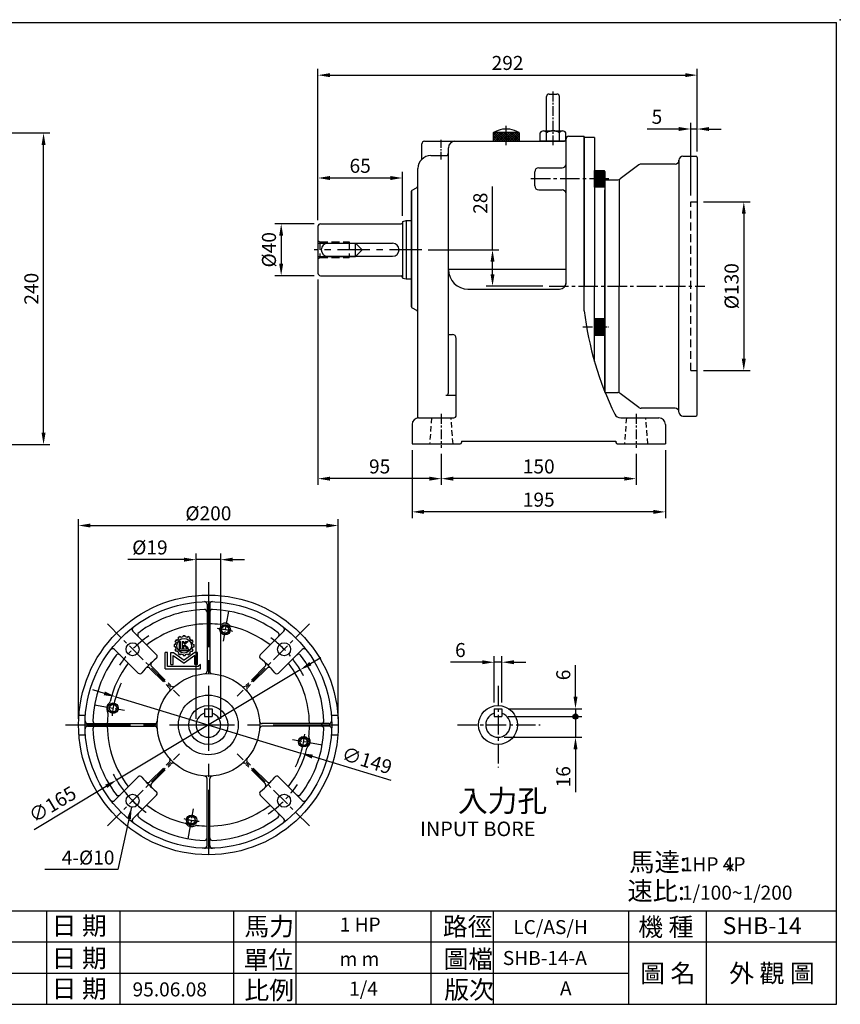
# Model space of a CAD drawing. Extents: x 1271 to 2338, y 288 to 1047.
# Drawn here: x 1706 to 2338, y 289 to 1047 of the extents above; entities that cross this region are included whole.
import ezdxf
from ezdxf.enums import TextEntityAlignment as Align

# ---------------------------------------------------------------- set-up
doc = ezdxf.new("R2010")
doc.units = 0
doc.header["$LTSCALE"] = 20
doc.header["$MEASUREMENT"] = 0
doc.header["$PDSIZE"] = 10
for name, pattern in [('CENTER', [2, 1.25, -0.25, 0.25, -0.25]), ('CENTER2', [1.125, 0.75, -0.125, 0.125, -0.125]), ('CENTERX2', [4, 2.5, -0.5, 0.5, -0.5]), ('HIDDEN', [0.45, 0.3, -0.15])]:
    doc.linetypes.add(name, pattern=pattern)
doc.layers.get('DEFPOINTS').update_dxf_attribs({"linetype": 'CONTINUOUS'})
for name, color, linetype in [('BORDER', 5, 'CONTINUOUS'), ('CENTER', 2, 'CENTER'), ('DIM', 3, 'CONTINUOUS'), ('HACHURE', 1, 'CONTINUOUS'), ('HIDDEN', 4, 'HIDDEN'), ('MAIN', 7, 'CONTINUOUS'), ('圖層1', 6, 'CENTER2')]:
    doc.layers.add(name, color=color, linetype=linetype)
doc.styles.add('CHINA', font='ROMANC.shx', dxfattribs={"bigfont": 'CHINA.shx'})
doc.dimstyles.new('CHINA', dxfattribs={"dimscale": 4, "dimtxt": 2.7, "dimasz": 2.3, "dimexe": 1.2, "dimexo": 1.2, "dimgap": 1, "dimtad": 1, "dimdec": 0, "dimdsep": 46, "dimtxsty": 'CHINA', "dimcen": 0, "dimclrd": 3, "dimclre": 3, "dimclrt": 3, "dimadec": 0, "dimazin": 2, "dimtfac": 1, "dimtdec": 0, "dimtmove": 0, "dimatfit": 3, "dimfxl": 0, "dimtolj": 1, "dimtzin": 0, "dimlwd": 25, "dimlwe": 25, "dimarcsym": 0})

# ---------------------------------------------------------------- blocks, each defined once
blk = doc.blocks.new('*D11')
at = {"layer": 'DEFPOINTS', "color": 0}
for p in [(2008.56, 720.77), (2203.56, 720.77), (2008.56, 668.38)]:
    blk.add_point(p, dxfattribs=at)
at = {"layer": 'DIM', "color": 3, "lineweight": 25}
for p, q in [((2008.56, 715.97), (2008.56, 663.58)), ((2203.56, 715.97), (2203.56, 663.58)), ((2194.36, 668.38), (2017.76, 668.38))]:
    blk.add_line(p, q, dxfattribs=at)
at = {"layer": 'DIM', "color": 3}
for points in [[(2017.76, 669.91), (2017.76, 666.84), (2008.56, 668.38)], [(2194.36, 669.91), (2194.36, 666.84), (2203.56, 668.38)]]:
    blk.add_solid(points, dxfattribs=at)
at = {"layer": 'DIM', "color": 3, "insert": (2106.06, 677.78), "char_height": 10.8, "attachment_point": 5, "style": 'CHINA'}
blk.add_mtext('\\A1;195', dxfattribs=at)
blk = doc.blocks.new('*D12')
at = {"layer": 'DEFPOINTS', "color": 0}
for p in [(2016.06, 870.22), (2070.49, 870.22), (2114.06, 842.18)]:
    blk.add_point(p, dxfattribs=at)
at = {"layer": 'DIM', "color": 3, "lineweight": 25}
for p, q in [((2070.49, 870.22), (2070.49, 918.82)), ((2020.86, 870.22), (2075.29, 870.22)), ((2070.49, 851.38), (2070.49, 861.02)), ((2109.26, 842.18), (2065.69, 842.18))]:
    blk.add_line(p, q, dxfattribs=at)
at = {"layer": 'DIM', "color": 3}
for points in [[(2068.95, 861.02), (2072.02, 861.02), (2070.49, 870.22)], [(2068.95, 851.38), (2072.02, 851.38), (2070.49, 842.18)]]:
    blk.add_solid(points, dxfattribs=at)
at = {"layer": 'DIM', "color": 3, "insert": (2061.09, 906.08), "char_height": 10.8, "attachment_point": 5, "rotation": 90, "style": 'CHINA'}
blk.add_mtext('\\A1;28', dxfattribs=at)
blk = doc.blocks.new('*D13')
at = {"layer": 'DEFPOINTS', "color": 0}
for p in [(2031.06, 717.77), (2181.06, 717.77), (2031.06, 693.95)]:
    blk.add_point(p, dxfattribs=at)
at = {"layer": 'DIM', "color": 3, "lineweight": 25}
for p, q in [((2031.06, 712.97), (2031.06, 689.15)), ((2181.06, 712.97), (2181.06, 689.15)), ((2171.86, 693.95), (2040.26, 693.95))]:
    blk.add_line(p, q, dxfattribs=at)
at = {"layer": 'DIM', "color": 3}
for points in [[(2040.26, 695.48), (2040.26, 692.42), (2031.06, 693.95)], [(2171.86, 695.48), (2171.86, 692.42), (2181.06, 693.95)]]:
    blk.add_solid(points, dxfattribs=at)
at = {"layer": 'DIM', "color": 3, "insert": (2106.06, 703.35), "char_height": 10.8, "attachment_point": 5, "style": 'CHINA'}
blk.add_mtext('\\A1;150', dxfattribs=at)
blk = doc.blocks.new('*D14')
at = {"layer": 'DEFPOINTS', "color": 0}
for p in [(1936.06, 925.48), (1936.06, 888.22), (2001.06, 891.49)]:
    blk.add_point(p, dxfattribs=at)
at = {"layer": 'DIM', "color": 3, "lineweight": 25}
for p, q in [((1936.06, 893.02), (1936.06, 930.28)), ((1991.86, 925.48), (1945.26, 925.48)), ((2001.06, 896.29), (2001.06, 930.28))]:
    blk.add_line(p, q, dxfattribs=at)
at = {"layer": 'DIM', "color": 3}
for points in [[(1945.26, 927.01), (1945.26, 923.94), (1936.06, 925.48)], [(1991.86, 927.01), (1991.86, 923.94), (2001.06, 925.48)]]:
    blk.add_solid(points, dxfattribs=at)
at = {"layer": 'DIM', "color": 3, "insert": (1968.56, 934.88), "char_height": 10.8, "attachment_point": 5, "style": 'CHINA'}
blk.add_mtext('\\A1;65', dxfattribs=at)
blk = doc.blocks.new('*D15')
at = {"layer": 'DEFPOINTS', "color": 0}
for p in [(1938.06, 890.22), (1907.74, 850.22), (1938.06, 850.22)]:
    blk.add_point(p, dxfattribs=at)
at = {"layer": 'DIM', "color": 3, "lineweight": 25}
for p, q in [((1933.26, 890.22), (1902.94, 890.22)), ((1907.74, 881.02), (1907.74, 859.42)), ((1933.26, 850.22), (1902.94, 850.22))]:
    blk.add_line(p, q, dxfattribs=at)
at = {"layer": 'DIM', "color": 3}
for points in [[(1906.21, 881.02), (1909.27, 881.02), (1907.74, 890.22)], [(1906.21, 859.42), (1909.27, 859.42), (1907.74, 850.22)]]:
    blk.add_solid(points, dxfattribs=at)
at = {"layer": 'DIM', "color": 3, "insert": (1898.34, 870.22), "char_height": 10.8, "attachment_point": 5, "rotation": 90, "style": 'CHINA'}
blk.add_mtext('\\A1;%%c40', dxfattribs=at)
blk = doc.blocks.new('*D16')
at = {"layer": 'DEFPOINTS', "color": 0}
for p in [(1936.06, 852.22), (2031.06, 717.77), (1936.06, 693.95)]:
    blk.add_point(p, dxfattribs=at)
at = {"layer": 'DIM', "color": 3, "lineweight": 25}
for p, q in [((1936.06, 847.42), (1936.06, 689.15)), ((2031.06, 712.97), (2031.06, 689.15)), ((2021.86, 693.95), (1945.26, 693.95))]:
    blk.add_line(p, q, dxfattribs=at)
at = {"layer": 'DIM', "color": 3}
for points in [[(1945.26, 695.48), (1945.26, 692.42), (1936.06, 693.95)], [(2021.86, 695.48), (2021.86, 692.42), (2031.06, 693.95)]]:
    blk.add_solid(points, dxfattribs=at)
at = {"layer": 'DIM', "color": 3, "insert": (1983.56, 703.35), "char_height": 10.8, "attachment_point": 5, "style": 'CHINA'}
blk.add_mtext('\\A1;95', dxfattribs=at)
blk = doc.blocks.new('*D20')
at = {"layer": 'DEFPOINTS', "color": 0}
for p in [(1538.25, 960.22), (1724.76, 960.22), (1649.25, 720.22)]:
    blk.add_point(p, dxfattribs=at)
at = {"layer": 'DIM', "color": 3, "lineweight": 25}
for p, q in [((1543.05, 960.22), (1729.56, 960.22)), ((1724.76, 729.42), (1724.76, 951.02)), ((1654.05, 720.22), (1729.56, 720.22))]:
    blk.add_line(p, q, dxfattribs=at)
at = {"layer": 'DIM', "color": 3}
for points in [[(1723.23, 951.02), (1726.3, 951.02), (1724.76, 960.22)], [(1723.23, 729.42), (1726.3, 729.42), (1724.76, 720.22)]]:
    blk.add_solid(points, dxfattribs=at)
at = {"layer": 'DIM', "color": 3, "insert": (1715.36, 840.22), "char_height": 10.8, "attachment_point": 5, "rotation": 90, "style": 'CHINA'}
blk.add_mtext('\\A1;240', dxfattribs=at)
blk = doc.blocks.new('*D25')
at = {"layer": 'DEFPOINTS', "color": 0}
for p in [(2071.72, 552.58), (2071.72, 516.78), (2077.72, 516.78)]:
    blk.add_point(p, dxfattribs=at)
at = {"layer": 'DIM', "color": 3, "lineweight": 25}
for p, q in [((2071.72, 521.58), (2071.72, 557.38)), ((2077.72, 521.58), (2077.72, 557.38)), ((2062.52, 552.58), (2038.12, 552.58)), ((2077.72, 552.58), (2071.72, 552.58)), ((2086.92, 552.58), (2096.12, 552.58))]:
    blk.add_line(p, q, dxfattribs=at)
at = {"layer": 'DIM', "color": 3}
for points in [[(2062.52, 554.11), (2062.52, 551.05), (2071.72, 552.58)], [(2086.92, 554.11), (2086.92, 551.05), (2077.72, 552.58)]]:
    blk.add_solid(points, dxfattribs=at)
at = {"layer": 'DIM', "color": 3, "insert": (2045.72, 561.98), "char_height": 10.8, "attachment_point": 5, "style": 'CHINA'}
blk.add_mtext('\\A1;6', dxfattribs=at)
blk = doc.blocks.new('*D26')
at = {"layer": 'DEFPOINTS', "color": 0}
for p in [(2077.72, 516.78), (2134.37, 516.78), (2077.72, 510.78)]:
    blk.add_point(p, dxfattribs=at)
at = {"layer": 'DIM', "color": 3, "lineweight": 25}
for p, q in [((2134.37, 525.98), (2134.37, 550.38)), ((2082.52, 516.78), (2139.17, 516.78)), ((2082.52, 510.78), (2139.17, 510.78))]:
    blk.add_line(p, q, dxfattribs=at)
at = {"layer": 'DIM', "color": 3}
blk.add_solid([(2132.84, 525.98), (2135.91, 525.98), (2134.37, 516.78)], dxfattribs=at)
at = {"layer": 'DIM', "color": 3, "insert": (2124.97, 542.78), "char_height": 10.8, "attachment_point": 5, "rotation": 90, "style": 'CHINA'}
blk.add_mtext('\\A1;6', dxfattribs=at)
blk = doc.blocks.new('3-03')
at = {"layer": 'HACHURE'}
for p, q in [((-2.72, 20.43), (-3.12, 21.13)), ((-1.42, 21.18), (-1.82, 21.88)), ((0.14, 21.6), (0.14, 22.4)), ((1.64, 21.6), (1.64, 22.4)), ((3.2, 21.18), (3.6, 21.88)), ((4.5, 20.43), (4.9, 21.13)), ((-5.03, 16.43), (-5.83, 16.43)), ((-5.03, 14.93), (-5.83, 14.93)), ((-4.61, 17.99), (-5.31, 18.39)), ((-4.61, 13.37), (-5.31, 12.97)), ((-3.86, 19.29), (-4.56, 19.69)), ((-2.51, 18.61), (-2.51, 12.45)), ((-2.51, 18.61), (-1.55, 18.61)), ((-1.55, 13.4), (-1.55, 18.61)), ((4.11, 13.4), (-1.55, 13.4)), ((-0.35, 18.61), (-0.35, 14.11)), ((-0.35, 18.61), (0.61, 18.61)), ((-0.35, 14.11), (0.61, 14.11)), ((0.61, 17.16), (0.61, 18.61)), ((2.37, 18.61), (0.61, 17.16)), ((0.61, 16.02), (2.54, 14.11)), ((0.61, 14.11), (0.61, 16.02)), ((3.67, 18.61), (1.13, 16.48)), ((3.6, 14.11), (1.13, 16.48)), ((2.37, 18.61), (3.67, 18.61)), ((2.54, 14.11), (3.6, 14.11)), ((4.11, 12.45), (4.11, 13.4)), ((5.64, 19.29), (6.34, 19.69)), ((6.39, 17.99), (7.09, 18.39)), ((6.39, 13.37), (7.09, 12.97)), ((6.81, 16.43), (7.61, 16.43)), ((6.81, 14.93), (7.61, 14.93)), ((-11.99, 0), (-11.99, 11.01)), ((-10.35, 11.01), (-11.99, 11.01)), ((-10.35, 1.55), (-10.35, 11.01)), ((-8.13, 11.01), (-6.34, 11.01)), ((-8.13, 2.85), (-8.13, 11.01)), ((-6.49, 9.11), (0.89, 3.8)), ((-6.49, 2.85), (-6.49, 9.11)), ((-6.34, 11.01), (0.89, 5.8)), ((-3.86, 12.07), (-4.56, 11.67)), ((-2.72, 10.93), (-3.12, 10.23)), ((-2.51, 12.45), (4.11, 12.45)), ((-1.42, 10.18), (-1.82, 9.48)), ((0.14, 9.76), (0.14, 8.96)), ((8.12, 11.01), (0.89, 5.8)), ((8.27, 9.11), (0.89, 3.8)), ((1.64, 9.76), (1.64, 8.96)), ((3.2, 10.18), (3.6, 9.48)), ((4.5, 10.93), (4.9, 10.23)), ((5.64, 12.07), (6.34, 11.67)), ((9.91, 11.01), (8.12, 11.01)), ((8.27, 2.85), (8.27, 9.11)), ((9.91, 2.85), (9.91, 11.01)), ((-11.99, 0), (11.99, 0)), ((10.42, 1.55), (-10.35, 1.55)), ((-8.13, 2.85), (-6.49, 2.85)), ((9.91, 2.85), (8.27, 2.85)), ((11.99, 2.91), (10.42, 1.55)), ((11.99, 0), (11.99, 2.91))]:
    blk.add_line(p, q, dxfattribs=at)
blk.add_circle((0.89, 15.68), 4.97, dxfattribs=at)
for radius, start, end in [(5.97, 127.21859, 142.78141), (6.76, 113.63441, 126.36559), (5.97, 97.21859, 112.78141), (6.76, 83.63441, 96.36559), (5.97, 67.21859, 82.78141), (6.76, 53.63441, 66.36559), (5.97, 37.21859, 52.78141), (6.76, 173.63441, 186.36559), (6.76, 143.63441, 156.36559), (5.97, 157.21859, 172.78141), (5.97, 187.21859, 202.78141), (6.76, 23.63441, 36.36559), (5.97, 7.21859, 22.78141), (5.97, 337.21859, 352.78141), (6.76, 353.63441, 6.36559), (6.76, 203.63441, 216.36559), (5.97, 217.21859, 232.78141), (6.76, 233.63441, 246.36559), (5.97, 247.21859, 262.78141), (6.76, 263.63441, 276.36559), (5.97, 277.21859, 292.78141), (6.76, 293.63441, 306.36559), (5.97, 307.21859, 322.78141), (6.76, 323.63441, 336.36559)]:
    blk.add_arc((0.89, 15.68), radius, start, end, dxfattribs=at)
blk = doc.blocks.new('*D48')
at = {"layer": 'DEFPOINTS', "color": 0}
for p in [(2077.72, 510.78), (2074.72, 494.78), (2134.37, 494.78)]:
    blk.add_point(p, dxfattribs=at)
at = {"layer": 'DIM', "color": 3, "lineweight": 25}
for p, q in [((2082.52, 510.78), (2139.17, 510.78)), ((2079.52, 494.78), (2139.17, 494.78)), ((2134.37, 485.58), (2134.37, 452.43))]:
    blk.add_line(p, q, dxfattribs=at)
at = {"layer": 'DIM', "color": 3}
blk.add_solid([(2132.84, 485.58), (2135.91, 485.58), (2134.37, 494.78)], dxfattribs=at)
at = {"layer": 'DIM', "color": 3, "insert": (2124.97, 464.41), "char_height": 10.8, "attachment_point": 5, "rotation": 90, "style": 'CHINA'}
blk.add_mtext('\\A1;16', dxfattribs=at)
blk = doc.blocks.new('*D49')
at = {"layer": 'DEFPOINTS', "color": 0}
for p in [(1842.18, 631.58), (1842.18, 504.28), (1861.18, 504.28)]:
    blk.add_point(p, dxfattribs=at)
at = {"layer": 'DIM', "color": 3, "lineweight": 25}
for p, q in [((1832.98, 631.58), (1789.55, 631.58)), ((1842.18, 509.08), (1842.18, 636.38)), ((1861.18, 631.58), (1842.18, 631.58)), ((1861.18, 509.08), (1861.18, 636.38)), ((1870.38, 631.58), (1879.58, 631.58))]:
    blk.add_line(p, q, dxfattribs=at)
at = {"layer": 'DIM', "color": 3}
for points in [[(1832.98, 633.11), (1832.98, 630.05), (1842.18, 631.58)], [(1870.38, 633.11), (1870.38, 630.05), (1861.18, 631.58)]]:
    blk.add_solid(points, dxfattribs=at)
at = {"layer": 'DIM', "color": 3, "insert": (1806.66, 640.98), "char_height": 10.8, "attachment_point": 5, "style": 'CHINA'}
blk.add_mtext('\\A1;%%C19', dxfattribs=at)
blk = doc.blocks.new('*D50')
at = {"layer": 'DEFPOINTS', "color": 0}
for p in [(1951.68, 657.85), (1751.68, 504.28), (1951.68, 504.28)]:
    blk.add_point(p, dxfattribs=at)
at = {"layer": 'DIM', "color": 3, "lineweight": 25}
for p, q in [((1751.68, 509.08), (1751.68, 662.65)), ((1951.68, 509.08), (1951.68, 662.65)), ((1760.88, 657.85), (1942.48, 657.85))]:
    blk.add_line(p, q, dxfattribs=at)
at = {"layer": 'DIM', "color": 3}
for points in [[(1760.88, 659.38), (1760.88, 656.31), (1751.68, 657.85)], [(1942.48, 659.38), (1942.48, 656.31), (1951.68, 657.85)]]:
    blk.add_solid(points, dxfattribs=at)
at = {"layer": 'DIM', "color": 3, "insert": (1851.68, 667.25), "char_height": 10.8, "attachment_point": 5, "style": 'CHINA'}
blk.add_mtext('\\A1;%%C200', dxfattribs=at)
blk = doc.blocks.new('*D51')
at = {"layer": 'DEFPOINTS', "color": 0}
for p in [(1922.41, 546.75), (1780.95, 461.81)]:
    blk.add_point(p, dxfattribs=at)
at = {"layer": 'DIM', "color": 3, "lineweight": 25}
for p, q in [((1930.29, 551.48), (1938.18, 556.22)), ((1922.41, 546.75), (1780.95, 461.81)), ((1717.43, 423.67), (1773.06, 457.07))]:
    blk.add_line(p, q, dxfattribs=at)
at = {"layer": 'DIM', "color": 3}
for points in [[(1929.5, 552.8), (1931.08, 550.17), (1922.41, 546.75)], [(1772.27, 458.39), (1773.85, 455.76), (1780.95, 461.81)]]:
    blk.add_solid(points, dxfattribs=at)
at = {"layer": 'DIM', "color": 3, "insert": (1731.67, 443.18), "char_height": 10.8, "attachment_point": 5, "rotation": 30.98285, "style": 'CHINA'}
blk.add_mtext('\\A1;∅165', dxfattribs=at)
blk = doc.blocks.new('*D52')
at = {"layer": 'DEFPOINTS', "color": 0}
for p in [(1780.4, 525.96), (1922.95, 482.6)]:
    blk.add_point(p, dxfattribs=at)
at = {"layer": 'DIM', "color": 3, "lineweight": 25}
for p, q in [((1771.6, 528.63), (1762.8, 531.31)), ((1780.4, 525.96), (1922.95, 482.6)), ((1992.37, 461.49), (1931.76, 479.92))]:
    blk.add_line(p, q, dxfattribs=at)
at = {"layer": 'DIM', "color": 3}
for points in [[(1772.04, 530.1), (1771.15, 527.17), (1780.4, 525.96)], [(1932.2, 481.39), (1931.31, 478.46), (1922.95, 482.6)]]:
    blk.add_solid(points, dxfattribs=at)
at = {"layer": 'DIM', "color": 3, "insert": (1973.81, 476.96), "char_height": 10.8, "attachment_point": 5, "rotation": 343.08364, "style": 'CHINA'}
blk.add_mtext('\\A1;∅149', dxfattribs=at)
blk = doc.blocks.new('*D53')
at = {"layer": 'DEFPOINTS', "color": 0}
for p in [(2228.06, 907.18), (2228.06, 777.18), (2263.96, 777.18)]:
    blk.add_point(p, dxfattribs=at)
at = {"layer": 'DIM', "color": 3, "lineweight": 25}
for p, q in [((2232.86, 907.18), (2268.76, 907.18)), ((2263.96, 897.98), (2263.96, 786.38)), ((2232.86, 777.18), (2268.76, 777.18))]:
    blk.add_line(p, q, dxfattribs=at)
at = {"layer": 'DIM', "color": 3}
for points in [[(2262.43, 897.98), (2265.49, 897.98), (2263.96, 907.18)], [(2262.43, 786.38), (2265.49, 786.38), (2263.96, 777.18)]]:
    blk.add_solid(points, dxfattribs=at)
at = {"layer": 'DIM', "color": 3, "insert": (2254.56, 842.18), "char_height": 10.8, "attachment_point": 5, "rotation": 90, "style": 'CHINA'}
blk.add_mtext('\\A1;%%C130', dxfattribs=at)
blk = doc.blocks.new('*D54')
at = {"layer": 'DEFPOINTS', "color": 0}
for p in [(2223.06, 963.22), (2228.06, 941.18), (2223.06, 907.18)]:
    blk.add_point(p, dxfattribs=at)
at = {"layer": 'DIM', "color": 3, "lineweight": 25}
for p, q in [((2213.86, 963.22), (2189.46, 963.22)), ((2223.06, 911.98), (2223.06, 968.02)), ((2228.06, 963.22), (2223.06, 963.22)), ((2228.06, 945.98), (2228.06, 968.02)), ((2237.26, 963.22), (2246.46, 963.22))]:
    blk.add_line(p, q, dxfattribs=at)
at = {"layer": 'DIM', "color": 3}
for points in [[(2213.86, 964.75), (2213.86, 961.69), (2223.06, 963.22)], [(2237.26, 964.75), (2237.26, 961.69), (2228.06, 963.22)]]:
    blk.add_solid(points, dxfattribs=at)
at = {"layer": 'DIM', "color": 3, "insert": (2197.06, 972.62), "char_height": 10.8, "attachment_point": 5, "style": 'CHINA'}
blk.add_mtext('\\A1;5', dxfattribs=at)
blk = doc.blocks.new('*D55')
at = {"layer": 'DEFPOINTS', "color": 0}
for p in [(2228.06, 1004.7), (2228.06, 941.18), (1936.06, 888.22)]:
    blk.add_point(p, dxfattribs=at)
at = {"layer": 'DIM', "color": 3, "lineweight": 25}
for p, q in [((1936.06, 893.02), (1936.06, 1009.5)), ((2228.06, 945.98), (2228.06, 1009.5)), ((1945.26, 1004.7), (2218.86, 1004.7))]:
    blk.add_line(p, q, dxfattribs=at)
at = {"layer": 'DIM', "color": 3}
for points in [[(1945.26, 1006.23), (1945.26, 1003.17), (1936.06, 1004.7)], [(2218.86, 1006.23), (2218.86, 1003.17), (2228.06, 1004.7)]]:
    blk.add_solid(points, dxfattribs=at)
at = {"layer": 'DIM', "color": 3, "insert": (2082.06, 1014.1), "char_height": 10.8, "attachment_point": 5, "style": 'CHINA'}
blk.add_mtext('\\A1;292', dxfattribs=at)

msp = doc.modelspace()

# ---------------------------------------------------------------- hatches: boundary and pattern name
at = {"layer": 'DIM'}
h = msp.add_hatch(color=256, dxfattribs=at)
h.paths.add_polyline_path([(2134.37, 512.78), (2134.37, 508.78, 0.414214), (2136.37, 510.78, 0.414214)])
h.paths.add_polyline_path([(2134.37, 508.78), (2134.37, 512.78, 0.414214), (2132.37, 510.78, 0.414214)])
at = {"layer": 'HACHURE'}
h = msp.add_hatch(dxfattribs=at)
h.set_pattern_fill('_USER', color=256, style=0, pattern_type=0)
h.set_pattern_definition([(180, (3643.6271, 286.9156), (0, 1), [])])
h.paths.add_polyline_path([(2156.56, 924.84), (2149.06, 924.84), (2149.06, 931.34), (2156.56, 931.34), (2156.56, 931.34)])
h.paths.add_polyline_path([(2156.56, 924.84), (2156.56, 918.35), (2156.56, 918.34), (2149.06, 918.34), (2149.06, 924.84)])
h = msp.add_hatch(dxfattribs=at)
h.set_pattern_fill('_USER', color=256, style=0, pattern_type=0)
h.set_pattern_definition([(180, (3643.6271, 172.8871), (0, 1), [])])
h.paths.add_polyline_path([(2156.56, 810.82), (2149.06, 810.82), (2149.06, 817.32), (2156.56, 817.32), (2156.56, 817.31)])
h.paths.add_polyline_path([(2156.56, 810.82), (2156.56, 804.32), (2156.56, 804.32), (2149.06, 804.32), (2149.06, 810.82)])

# ---------------------------------------------------------------- linework, layer by layer
at = {"layer": 'BORDER'}
for p, q in [((1299.33, 1045.15), (2335.33, 1045.15)), ((2335.33, 289.15), (2335.33, 1045.15)), ((1299.33, 361.15), (2335.33, 361.15)), ((1299.33, 289.15), (2335.33, 289.15))]:
    msp.add_line(p, q, dxfattribs=at)
at = {"layer": 'CENTER', "color": 4, "linetype": 'HIDDEN'}
for p, q in [((2223.06, 907.18), (2228.06, 907.18)), ((2223.06, 777.18), (2228.06, 777.18))]:
    msp.add_line(p, q, dxfattribs=at)
at = {"layer": 'CENTER', "color": 6}
msp.add_line((2016.06, 870.22), (1933.06, 870.22), dxfattribs=at)
at = {"layer": 'CENTER', "color": 6, "ltscale": 0.3}
for p, q in [((2031.06, 743.77), (2031.06, 717.77)), ((2181.06, 743.77), (2181.06, 717.77))]:
    msp.add_line(p, q, dxfattribs=at)
at = {"layer": 'DIM', "color": 7}
for p, q in [((2183.26, 935.58), (2168.86, 924.78)), ((2211.06, 936.18), (2185.06, 936.18)), ((2183.26, 748.78), (2168.86, 759.58)), ((2211.06, 748.18), (2185.06, 748.18))]:
    msp.add_line(p, q, dxfattribs=at)
at = {"layer": 'DIM', "color": 6, "linetype": 'CENTERX2'}
for p, q in [((1851.68, 614.28), (1851.68, 394.28)), ((1741.68, 504.28), (1961.68, 504.28))]:
    msp.add_line(p, q, dxfattribs=at)
at = {"layer": 'DIM', "color": 7, "linetype": 'ByBlock'}
for p, q in [((1850.68, 597.23), (1850.68, 545.67)), ((1852.68, 597.23), (1852.68, 545.67)), ((1793.54, 576.56), (1811.71, 558.39)), ((1909.82, 576.56), (1891.64, 558.39)), ((1779.39, 562.42), (1797.57, 544.24)), ((1923.96, 562.42), (1905.79, 544.24)), ((1751.96, 511.78), (1756.97, 511.78)), ((1946.38, 511.78), (1951.4, 511.78)), ((1758.73, 505.28), (1810.29, 505.28)), ((1758.73, 503.28), (1810.29, 503.28)), ((1944.63, 505.28), (1893.07, 505.28)), ((1944.63, 503.28), (1893.07, 503.28)), ((1751.96, 496.78), (1756.97, 496.78)), ((1946.38, 496.78), (1951.4, 496.78)), ((1779.39, 446.14), (1797.57, 464.31)), ((1850.68, 411.33), (1850.68, 462.89)), ((1852.68, 411.33), (1852.68, 462.89)), ((1923.96, 446.14), (1905.79, 464.31)), ((1793.54, 432), (1811.71, 450.17)), ((1909.82, 432), (1891.64, 450.17))]:
    msp.add_line(p, q, dxfattribs=at)
at = {"layer": 'DIM', "color": 6, "linetype": 'CENTERX2', "ltscale": 0.2}
for p, q in [((1867.13, 591.93), (1863.08, 568.93)), ((1764.03, 519.73), (1787.02, 515.68)), ((1939.32, 488.82), (1916.33, 492.88)), ((1836.22, 416.63), (1840.28, 439.62))]:
    msp.add_line(p, q, dxfattribs=at)
at = {"layer": 'DIM', "color": 6, "linetype": 'CENTERX2', "ltscale": 0.3}
for p, q in [((1773.9, 582.06), (1829.4, 526.55)), ((1773.9, 582.06), (1829.4, 526.55)), ((1929.46, 582.06), (1873.95, 526.55)), ((1773.9, 426.5), (1829.4, 482)), ((1929.46, 426.5), (1873.95, 482))]:
    msp.add_line(p, q, dxfattribs=at)
at = {"layer": 'DIM', "color": 7, "linetype": 'CENTERX2', "ltscale": 0.3}
for p, q in [((1806.47, 548.07), (1821.7, 532.84)), ((1807.89, 549.48), (1823.12, 534.25)), ((1895.47, 549.48), (1880.24, 534.25)), ((1896.88, 548.07), (1881.65, 532.84)), ((1806.47, 460.49), (1821.7, 475.72)), ((1807.89, 459.07), (1823.12, 474.3)), ((1895.47, 459.07), (1880.24, 474.3)), ((1896.88, 460.49), (1881.65, 475.72))]:
    msp.add_line(p, q, dxfattribs=at)
at = {"layer": 'DIM'}
for p, q in [((2134.37, 516.78), (2134.37, 494.78)), ((1727.33, 289.15), (1727.33, 361.15)), ((1783.8, 289.15), (1783.8, 361.15)), ((1871.33, 289.15), (1871.33, 361.15)), ((1919.33, 289.15), (1919.33, 361.15)), ((2023.33, 289.15), (2023.33, 361.15)), ((2023.33, 289.15), (2023.33, 361.15)), ((2071.33, 289.15), (2071.33, 361.15)), ((2175.33, 289.15), (2175.33, 361.15)), ((2235.33, 289.15), (2235.33, 361.15)), ((1575.33, 337.15), (2179.33, 337.15)), ((2023.33, 337.15), (2175.33, 337.15)), ((2175.33, 337.15), (2335.33, 337.15)), ((1575.33, 313.15), (2023.33, 313.15)), ((2023.33, 313.15), (2175.33, 313.15))]:
    msp.add_line(p, q, dxfattribs=at)
at = {"layer": 'DIM', "color": 1}
for points in [[(1867.46, 579.29), (1864.61, 580.94), (1861.76, 579.29), (1861.76, 576), (1864.61, 574.35), (1867.46, 576)], [(1776.66, 520.06), (1775.02, 517.21), (1776.66, 514.36), (1779.95, 514.36), (1781.6, 517.21), (1779.95, 520.06)], [(1926.69, 488.49), (1928.34, 491.34), (1926.69, 494.19), (1923.4, 494.19), (1921.75, 491.34), (1923.4, 488.49)], [(1835.89, 429.26), (1838.74, 427.62), (1841.59, 429.26), (1841.59, 432.55), (1838.74, 434.2), (1835.89, 432.55)]]:
    msp.add_lwpolyline(points, close=True, dxfattribs=at)
at = {"layer": 'DIM', "color": 7}
for centre, radius in [((1851.68, 504.28), 100), ((1851.68, 504.28), 95), ((1864.61, 577.65), 2.85), ((1793.34, 562.61), 5), ((1793.34, 562.61), 5), ((1910.01, 562.61), 5), ((1851.68, 504.28), 39.5), ((1851.68, 504.28), 23), ((1778.31, 517.21), 2.85), ((1851.68, 504.28), 15), ((2074.72, 504.28), 15), ((1925.05, 491.34), 2.85), ((1793.34, 445.94), 5), ((1793.34, 445.94), 5), ((1910.01, 445.94), 5), ((1910.01, 445.94), 5), ((1838.74, 430.91), 2.85)]:
    msp.add_circle(centre, radius, dxfattribs=at)
at = {"layer": 'DIM', "color": 1}
for centre in [(1864.61, 577.65), (1778.31, 517.21), (1925.05, 491.34), (1838.74, 430.91)]:
    msp.add_circle(centre, 4, dxfattribs=at)
at = {"layer": 'DIM'}
msp.add_circle((2134.37, 510.78), 2, dxfattribs=at)
at = {"layer": 'DIM', "color": 7}
for centre, radius, start, end in [((2185.06, 933.18), 3, 90, 126.8699), ((2211.06, 939.18), 3, 270, 0), ((2167.06, 927.18), 3, 270, 306.8699), ((2167.06, 757.18), 3, 53.1301, 90), ((2185.06, 751.18), 3, 233.1301, 270), ((2211.06, 745.18), 3, 0, 90), ((1848.68, 597.23), 2, 0, 91.84857), ((1851.68, 504.28), 89, 91.97611, 127.07186), ((1848.68, 591.23), 2, 0, 91.97611), ((1851.68, 504.28), 89, 52.92814, 88.02389), ((1794.95, 577.97), 2, 127.58633, 225), ((1851.68, 504.28), 77.84, 90.73608, 127.61905), ((1851.68, 504.28), 77.84, 83.36138, 89.26392), ((1860.91, 583.58), 2, 263.36138, 301.97228), ((1864.61, 577.65), 5, 38.02772, 121.97228), ((1870.13, 581.96), 2, 218.02772, 256.63862), ((1851.68, 504.28), 77.84, 52.38095, 76.63862), ((1908.4, 577.97), 2, 315, 52.41367), ((1799.23, 573.69), 2, 127.07186, 225), ((1904.12, 573.69), 2, 315, 52.92814), ((1777.98, 561), 2, 45, 142.41367), ((1925.37, 561), 2, 37.58633, 135), ((1851.68, 504.28), 89, 142.92814, 178.02389), ((1782.26, 556.72), 2, 45, 142.92814), ((1921.09, 556.72), 2, 37.07186, 135), ((1851.68, 504.28), 89, 1.97611, 37.07186), ((1851.68, 504.28), 77.84, 142.38095, 166.63862), ((1805.06, 546.65), 2, 45, 137.7294), ((1809.3, 550.9), 2, 132.2706, 225), ((1894.05, 550.9), 2, 315, 47.7294), ((1898.3, 546.65), 2, 42.2706, 135), ((1851.68, 504.28), 77.84, 0.73608, 37.61905), ((1848.68, 545.67), 2, 274.14548, 0), ((1820.29, 531.42), 2, 319.14548, 45), ((1824.53, 535.67), 2, 225, 310.85452), ((1878.82, 535.67), 2, 229.14548, 315), ((1883.07, 531.42), 2, 135, 220.85452), ((1778.31, 517.21), 5, 128.02772, 211.97228), ((1774, 522.73), 2, 308.02772, 346.63862), ((1851.68, 504.28), 77.84, 173.36138, 179.26392), ((1772.37, 513.51), 2, 353.36138, 31.97228), ((1851.68, 504.28), 89, 181.97611, 217.07186), ((1851.68, 504.28), 77.84, 180.73608, 217.61905), ((1893.07, 507.28), 2, 184.14548, 270), ((1851.68, 504.28), 89, 322.92814, 358.02389), ((1851.68, 504.28), 77.84, 353.36138, 359.26392), ((1938.63, 507.28), 2, 270, 1.97611), ((1944.63, 507.28), 2, 270, 1.84857), ((1925.05, 491.34), 5, 308.02772, 31.97228), ((1930.98, 495.05), 2, 173.36138, 211.97228), ((1851.68, 504.28), 77.84, 322.38095, 346.63862), ((1929.36, 485.83), 2, 128.02772, 166.63862), ((1820.29, 477.13), 2, 315, 40.85452), ((1883.07, 477.13), 2, 139.14548, 225), ((1824.53, 472.89), 2, 49.14548, 135), ((1878.82, 472.89), 2, 45, 130.85452), ((1854.68, 462.89), 2, 94.14548, 180), ((1805.06, 461.9), 2, 222.2706, 315), ((1809.3, 457.66), 2, 135, 227.7294), ((1894.05, 457.66), 2, 312.2706, 45), ((1898.3, 461.9), 2, 225, 317.7294), ((1782.26, 451.83), 2, 217.07186, 315), ((1921.09, 451.83), 2, 225, 322.92814), ((1777.98, 447.55), 2, 217.58633, 315), ((1851.68, 504.28), 77.84, 232.38095, 256.63862), ((1851.68, 504.28), 77.84, 270.73608, 307.61905), ((1925.37, 447.55), 2, 225, 322.41367), ((1799.23, 434.86), 2, 135, 232.92814), ((1851.68, 504.28), 89, 232.92814, 268.02389), ((1851.68, 504.28), 89, 271.97611, 307.07186), ((1904.12, 434.86), 2, 307.07186, 45), ((1794.95, 430.58), 2, 135, 232.41367), ((1833.23, 426.6), 2, 38.02772, 76.63862), ((1838.74, 430.91), 5, 218.02772, 301.97228), ((1842.45, 424.97), 2, 83.36138, 121.97228), ((1851.68, 504.28), 77.84, 263.36138, 269.26392), ((1908.4, 430.58), 2, 307.58633, 45), ((1854.68, 417.33), 2, 180, 271.97611), ((1854.68, 411.33), 2, 180, 271.84857)]:
    msp.add_arc(centre, radius, start, end, dxfattribs=at)
at = {"layer": 'DIM', "color": 7, "linetype": 'ByBlock'}
for centre, radius, start, end in [((1854.68, 597.23), 2, 88.15143, 180), ((1854.68, 591.23), 2, 88.02389, 180), ((1851.68, 504.28), 65, 128.14235, 141.85765), ((1810.3, 556.97), 2, 308.14235, 45), ((1810.3, 556.97), 2, 308.14235, 45), ((1893.06, 556.97), 2, 135, 231.85765), ((1851.68, 504.28), 65, 38.14235, 51.85765), ((1798.98, 545.66), 2, 225, 321.85765), ((1854.68, 545.67), 2, 180, 265.85452), ((1904.37, 545.66), 2, 218.14235, 315), ((1758.73, 507.28), 2, 178.15143, 270), ((1758.73, 501.28), 2, 90, 181.84857), ((1764.73, 507.28), 2, 178.02389, 270), ((1764.73, 501.28), 2, 90, 181.97611), ((1810.29, 507.28), 2, 270, 355.85452), ((1810.29, 501.28), 2, 4.14548, 90), ((1893.07, 501.28), 2, 90, 175.85452), ((1938.63, 501.28), 2, 358.02389, 90), ((1944.63, 501.28), 2, 358.15143, 90), ((1798.98, 462.9), 2, 38.14235, 135), ((1798.98, 462.9), 2, 38.14235, 135), ((1851.68, 504.28), 65, 218.14235, 231.85765), ((1848.68, 462.89), 2, 0, 85.85452), ((1851.68, 504.28), 65, 308.14235, 321.85765), ((1904.37, 462.9), 2, 45, 141.85765), ((1810.3, 451.58), 2, 315, 51.85765), ((1893.06, 451.58), 2, 128.14235, 225), ((1893.06, 451.58), 2, 128.14235, 225), ((1848.68, 417.33), 2, 268.02389, 0), ((1848.68, 411.33), 2, 268.15143, 0)]:
    msp.add_arc(centre, radius, start, end, dxfattribs=at)
at = {"layer": 'DIM', "color": 6, "linetype": 'CENTERX2'}
for radius, start, end in [(74.5, 75.38057, 84.61943), (74.5, 154.42757, 174.61943), (74.5, 334.42757, 354.61943), (82.5, 218.03794, 231.96206), (74.5, 255.38057, 264.61943)]:
    msp.add_arc((1851.68, 504.28), radius, start, end, dxfattribs=at)
at = {"layer": 'DIM', "color": 6, "linetype": 'CENTERX2', "ltscale": 0.3}
for start, end in [(123.81723, 146.18277), (27.3603, 56.18277), (207.3603, 236.18277), (303.81723, 326.18277)]:
    msp.add_arc((1851.68, 504.28), 82.5, start, end, dxfattribs=at)
at = {"layer": 'HACHURE'}
for p, q in [((2071.06, 954.59), (2077.04, 960.57)), ((2071.06, 957.99), (2073.64, 960.57)), ((2071.06, 956.29), (2075.34, 960.57)), ((2071.06, 959.68), (2071.95, 960.57)), ((2076.94, 953.77), (2071.06, 959.65)), ((2075.24, 953.77), (2071.06, 957.95)), ((2073.54, 953.77), (2071.06, 956.26)), ((2078.63, 953.77), (2071.83, 960.57)), ((2071.94, 953.77), (2078.74, 960.57)), ((2080.33, 953.77), (2073.53, 960.57)), ((2073.63, 953.77), (2080.43, 960.57)), ((2077.83, 957.97), (2075.23, 960.57)), ((2075.33, 953.77), (2082.13, 960.57)), ((2083.72, 953.77), (2076.92, 960.57)), ((2077.03, 953.77), (2083.83, 960.57)), ((2082.03, 953.77), (2077.86, 957.94)), ((2080.33, 953.77), (2077.86, 956.24)), ((2085.42, 953.77), (2078.62, 960.57)), ((2078.72, 953.77), (2085.52, 960.57)), ((2087.12, 953.77), (2080.32, 960.57)), ((2080.42, 953.77), (2087.22, 960.57)), ((2088.82, 953.77), (2082.02, 960.57)), ((2082.12, 953.77), (2088.92, 960.57)), ((2090.51, 953.77), (2083.71, 960.57)), ((2083.82, 953.77), (2090.62, 960.57)), ((2091.06, 954.92), (2085.41, 960.57)), ((2085.51, 953.77), (2091.06, 959.32)), ((2091.06, 956.62), (2087.11, 960.57)), ((2087.21, 953.77), (2091.06, 957.62)), ((2091.06, 958.32), (2088.8, 960.57)), ((2088.91, 953.77), (2091.06, 955.92)), ((2091.06, 960.01), (2090.5, 960.57)), ((2071.85, 953.77), (2071.06, 954.56)), ((2090.63, 953.8), (2091.03, 954.2)), ((1936.06, 875.37), (1964.91, 875.37)), ((1964.91, 865.07), (1964.91, 875.37)), ((1964.91, 875.37), (1970.06, 870.22)), ((1936.06, 865.07), (1964.91, 865.07)), ((1964.91, 865.07), (1970.06, 870.22))]:
    msp.add_line(p, q, dxfattribs=at)
at = {"layer": 'HIDDEN', "color": 4}
for p, q in [((1936.06, 877.27), (1937.56, 876.22)), ((1937.56, 876.22), (1960.06, 876.22)), ((1936.06, 863.17), (1937.56, 864.22)), ((1937.56, 864.22), (1960.06, 864.22))]:
    msp.add_line(p, q, dxfattribs=at)
at = {"layer": 'HIDDEN'}
for p, q in [((1937.56, 876.22), (1937.56, 864.22)), ((1960.06, 876.22), (1960.06, 864.22))]:
    msp.add_line(p, q, dxfattribs=at)
at = {"layer": 'HIDDEN', "ltscale": 0.7}
for p, q in [((2023.56, 740.77), (2022.06, 720.77)), ((2040.06, 720.77), (2038.56, 740.77)), ((2173.56, 740.77), (2172.06, 720.77)), ((2190.06, 720.77), (2188.56, 740.77))]:
    msp.add_line(p, q, dxfattribs=at)
at = {"layer": 'MAIN'}
for p, q in [((2112.06, 961.77), (2112.06, 988.17)), ((2114.06, 990.17), (2120.06, 990.17)), ((2122.06, 961.77), (2122.06, 988.17)), ((2071.06, 960.17), (2071.06, 954.37)), ((2090.66, 960.57), (2071.46, 960.57)), ((2083.83, 962.97), (2078.29, 962.97)), ((2091.06, 960.17), (2091.06, 954.37)), ((2107.24, 953.77), (2107.24, 960.36)), ((2109.69, 961.77), (2124.42, 961.77)), ((2112.15, 953.77), (2112.15, 960.36)), ((2121.97, 953.77), (2121.97, 960.36)), ((2126.87, 953.77), (2126.87, 960.36)), ((2129.06, 957.73), (2141.06, 957.73)), ((2141.06, 957.23), (2141.06, 842.73)), ((2141.06, 956.68), (2141.06, 842.18)), ((2149.06, 956.68), (2141.06, 956.68)), ((2149.06, 956.68), (2149.06, 842.18)), ((2018.06, 953.77), (2125.06, 953.77)), ((2090.46, 953.77), (2071.66, 953.77)), ((2126.87, 953.77), (2107.24, 953.77)), ((2023.06, 942.77), (2034.56, 942.77)), ((2217.06, 942.18), (2227.06, 942.18)), ((2228.06, 941.18), (2228.06, 842.18)), ((2106.06, 933.34), (2124.06, 933.34)), ((2214.06, 939.18), (2214.06, 842.18)), ((2149.06, 924.84), (2149.06, 931.34)), ((2149.06, 931.34), (2156.56, 931.34)), ((2156.56, 931.34), (2156.56, 918.34)), ((2157.06, 930.47), (2156.56, 931.34)), ((2157.06, 930.47), (2157.06, 919.21)), ((2149.06, 918.34), (2149.06, 924.84)), ((2156.56, 918.34), (2149.06, 918.34)), ((2157.06, 919.21), (2156.56, 918.34)), ((2157.06, 924.18), (2157.06, 760.18)), ((2157.06, 923.68), (2157.06, 842.18)), ((2157.06, 919.21), (2157.06, 842.18)), ((2157.56, 924.18), (2167.06, 924.18)), ((2168.06, 924.18), (2168.06, 842.18)), ((2008.06, 915.31), (2008.06, 826.34)), ((2106.06, 916.34), (2124.06, 916.34)), ((2157.06, 818.82), (2157.06, 916.3)), ((2157.06, 914.68), (2157.06, 769.68)), ((2157.06, 771.2), (2157.06, 914.18)), ((2157.06, 901.18), (2157.06, 818.82)), ((1936.06, 888.22), (1936.06, 852.22)), ((1938.06, 890.22), (2000.11, 890.22)), ((2001.06, 891.49), (2001.06, 848.96)), ((2001.43, 891.97), (2004.06, 892.67)), ((2004.06, 892.67), (2004.06, 847.77)), ((2004.06, 892.67), (2008.06, 892.67)), ((1943.56, 875.22), (1993.56, 875.22)), ((1943.56, 865.22), (1993.56, 865.22)), ((2008.06, 826.34), (2008.06, 870.77)), ((1938.06, 850.22), (2000.06, 850.22)), ((2127.06, 855.15), (2036.66, 855.15)), ((2001.43, 848.48), (2004.06, 847.77)), ((2004.06, 847.77), (2008.06, 847.77)), ((2141.06, 823.28), (2141.06, 842.73)), ((2141.06, 823.28), (2141.06, 842.18)), ((2149.06, 784.06), (2149.06, 842.18)), ((2157.06, 760.74), (2157.06, 842.18)), ((2157.06, 760.68), (2157.06, 842.18)), ((2168.06, 760.18), (2168.06, 842.18)), ((2214.06, 745.18), (2214.06, 842.18)), ((2228.06, 743.18), (2228.06, 842.18)), ((2051.56, 839.96), (2122.06, 839.96)), ((2149.06, 810.82), (2149.06, 817.32)), ((2149.06, 817.32), (2156.56, 817.32)), ((2156.56, 817.32), (2156.56, 804.32)), ((2157.06, 816.45), (2156.56, 817.32)), ((2157.06, 816.45), (2157.06, 805.19)), ((2036.56, 804.98), (2039.56, 804.98)), ((2149.06, 804.32), (2149.06, 810.82)), ((2156.56, 804.32), (2149.06, 804.32)), ((2157.06, 805.19), (2156.56, 804.32)), ((2157.56, 760.18), (2167.06, 760.18)), ((2034.56, 758.13), (2042.56, 758.13)), ((2008.56, 735.77), (2008.56, 720.77)), ((2013.56, 740.77), (2040.56, 740.77)), ((2169.16, 740.77), (2198.56, 740.77)), ((2203.56, 735.77), (2203.56, 720.77)), ((2217.06, 742.18), (2227.06, 742.18)), ((2008.56, 720.77), (2045.56, 720.77)), ((2046.56, 722.77), (2165.56, 722.77)), ((2046.56, 722.77), (2046.56, 721.77)), ((2165.56, 722.77), (2165.56, 721.77)), ((2166.56, 720.77), (2203.56, 720.77)), ((1848.68, 516.78), (1848.68, 510.78)), ((1848.68, 516.78), (1854.68, 516.78)), ((1854.68, 516.78), (1854.68, 510.78)), ((2071.72, 516.78), (2077.72, 516.78)), ((2071.72, 516.78), (2071.72, 510.78)), ((2077.72, 516.78), (2077.72, 510.78)), ((1848.68, 510.78), (1854.68, 510.78)), ((2071.72, 510.78), (2077.72, 510.78))]:
    msp.add_line(p, q, dxfattribs=at)
at = {"layer": 'MAIN', "color": 7}
for p, q in [((2127.06, 843.4), (2127.06, 955.73)), ((2141.06, 823.28), (2141.06, 957.73)), ((2016.06, 940.71), (2016.06, 951.77)), ((2036.56, 760.13), (2036.56, 948.77)), ((2013.06, 919.11), (2013.06, 932.77)), ((2214.06, 939.18), (2214.06, 939.18)), ((2103.06, 919.34), (2103.06, 930.34)), ((2008.54, 916.06), (2012.01, 917.95)), ((2013.06, 740.77), (2013.06, 919.11)), ((2008.06, 826.23), (2008.06, 915.31)), ((2008.06, 915.31), (2008.06, 826.23)), ((2008.06, 826.23), (2008.06, 915.31)), ((2008.54, 825.48), (2012.01, 823.6)), ((2042.56, 742.77), (2042.56, 801.98)), ((2214.06, 745.18), (2214.06, 745.18))]:
    msp.add_line(p, q, dxfattribs=at)
at = {"layer": 'MAIN', "color": 4, "linetype": 'HIDDEN'}
msp.add_line((2223.06, 777.18), (2223.06, 907.18), dxfattribs=at)
at = {"layer": 'MAIN'}
msp.add_lwpolyline([(2157.06, 760.74), (2157.06, 818.82)], dxfattribs=at)
for centre, radius, start, end in [((2114.06, 988.17), 2, 90, 180), ((2120.06, 988.17), 2, 0, 90), ((2071.46, 960.17), 0.4, 90, 180), ((2081.06, 943.85), 19.32, 98.25172, 120.14758), ((2081.06, 943.85), 19.32, 59.84839, 81.74828), ((2090.66, 960.17), 0.4, 0, 90), ((2109.7, 958.93), 2.84, 30.17232, 149.82768), ((2117.06, 952.54), 9.24, 57.90203, 122.09797), ((2124.42, 958.93), 2.84, 30.17277, 149.82723), ((2125.06, 955.77), 2, 270, 0), ((2129.06, 955.73), 2, 90, 180), ((2018.06, 951.77), 2, 90, 180), ((2041.56, 948.77), 5, 90, 180), ((2071.66, 954.37), 0.6, 180, 270), ((2090.46, 954.37), 0.6, 270, 0), ((2023.06, 932.77), 10, 90, 180), ((2014.06, 940.71), 2, 318.59038, 0), ((2034.56, 944.77), 2, 270, 0), ((2227.06, 941.18), 1, 0, 90), ((2106.06, 930.34), 3, 90, 180), ((2124.06, 936.34), 3, 270, 0), ((2106.06, 919.34), 3, 180, 270), ((2157.56, 923.68), 0.5, 90, 180), ((2124.06, 913.34), 3, 0, 90), ((1938.06, 888.22), 2, 90, 180), ((2000.14, 891.15), 0.931, 268.46391, 352.9546), ((2001.56, 891.49), 0.5, 105, 180), ((1943.56, 870.22), 5, 90, 270), ((1993.56, 870.22), 5, 270, 90), ((1938.06, 852.22), 2, 180, 270), ((2000.06, 849.22), 1, 0, 90), ((2051.56, 854.96), 15, 180, 270), ((2001.56, 848.96), 0.5, 180, 255), ((2122.06, 844.96), 5, 270, 0), ((2389.71, 853.58), 250.49, 186.94644, 206.04971), ((2039.56, 801.98), 3, 0, 90), ((2034.56, 760.13), 2, 270, 0), ((2157.56, 760.68), 0.5, 180, 270), ((2169.16, 745.77), 5, 206.04971, 270), ((2227.06, 743.18), 1, 270, 0), ((2013.56, 735.77), 5, 90, 180), ((2040.56, 742.77), 2, 270, 0), ((2198.56, 735.77), 5, 0, 90), ((2045.56, 721.77), 1, 270, 0), ((2166.56, 721.77), 1, 180, 270), ((1851.68, 504.28), 9.5, 108.40848, 71.59152), ((2074.72, 504.28), 9.5, 108.40848, 71.59152)]:
    msp.add_arc(centre, radius, start, end, dxfattribs=at)
at = {"layer": 'MAIN', "color": 7}
for centre, radius, start, end in [((2217.06, 939.18), 3, 90, 180), ((2011.06, 919.71), 2, 298.48224, 0), ((2009.05, 915.21), 1, 120.96376, 180), ((2009.05, 826.34), 1, 180, 239.03624), ((2011.06, 821.84), 2, 0, 61.51776), ((2217.06, 745.18), 3, 180, 270)]:
    msp.add_arc(centre, radius, start, end, dxfattribs=at)
at = {"layer": 'MAIN'}
msp.add_point((2338.28, 1047.4), dxfattribs=at)
at = {"layer": '圖層1', "ltscale": 0.5}
msp.add_line((2117.06, 950.77), (2117.06, 993.17), dxfattribs=at)
at = {"layer": '圖層1', "linetype": 'CENTER2', "ltscale": 0.1}
msp.add_line((2081.06, 950.77), (2081.06, 965.97), dxfattribs=at)
at = {"layer": '圖層1', "linetype": 'CENTER2', "ltscale": 0.4}
msp.add_line((2031.06, 939.77), (2031.06, 954.77), dxfattribs=at)
at = {"layer": '圖層1', "linetype": 'CENTER2'}
msp.add_line((2160.06, 924.84), (2100.06, 924.84), dxfattribs=at)
at = {"layer": '圖層1'}
msp.add_line((2114.06, 842.18), (2234.06, 842.18), dxfattribs=at)
at = {"layer": '圖層1', "linetype": 'CENTER2', "ltscale": 0.5}
msp.add_line((2139.9, 810.82), (2160.06, 810.82), dxfattribs=at)
at = {"layer": '圖層1', "color": 6}
for p, q in [((2074.72, 534.51), (2074.72, 471.54)), ((2043.57, 504.28), (2107.19, 504.28))]:
    msp.add_line(p, q, dxfattribs=at)

# ---------------------------------------------------------------- block references
at = {"layer": 'DIM', "xscale": 1.134874540799956, "yscale": 1.134874540799956, "zscale": 1.1348745408}
msp.add_blockref('3-03', (1831.99, 547.53), dxfattribs=at)

# ---------------------------------------------------------------- texts
at = {"layer": 'DIM', "style": 'CHINA'}
for s, height, p in [('入力孔', 16.8, (2043.82, 437.48)), ('INPUT BORE', 11.2, (2014.7, 418.65)), ('馬達:', 14.256, (2175.81, 391.56)), ('1HP 4P', 10.8, (2216.25, 391.61)), ('速比:', 14.256, (2174.35, 369.41)), ('1/100~1/200', 10.8, (2216.3, 369.72)), ('日 期', 14, (1730.95, 342.62)), ('馬力', 14, (1879.44, 342.16)), ('路徑', 14, (2032.22, 342.05)), ('機 種', 14, (2182.67, 341.73)), ('1 HP', 10.8, (1952.81, 345.15)), ('LC/AS/H', 10.8, (2086.46, 343.2)), ('日 期', 14, (1730.95, 317.61)), ('單位', 14, (1878.71, 316.4)), ('m m', 10.8, (1952.74, 318.62)), ('圖檔', 14, (2032.76, 316.96)), ('SHB-14-A', 10.8, (2078.42, 319.41)), ('圖 名', 14, (2184.15, 305.99)), ('外 觀 圖', 14, (2252.73, 305.99)), ('日 期', 14, (1730.95, 294.18)), ('95.06.08', 10.8, (1793.3, 295.23)), ('比例', 14, (1879.42, 292.94)), ('1/4', 10.8, (1960.07, 295.82)), ('版次', 14, (2033.31, 293.36)), ('A', 10.8, (2122.42, 296.01))]:
    msp.add_text(s, height=height, dxfattribs=at).set_placement(p)
msp.add_text('4-%%C10', height=10.8, dxfattribs=at).set_placement((1779.36, 402.18), align=Align.MIDDLE_RIGHT)
msp.add_text('+', height=10.8, rotation=45, dxfattribs=at).set_placement((2254.36, 388.05))
at = {"layer": 'MAIN', "style": 'CHINA'}
msp.add_text('SHB-14', height=13, dxfattribs=at).set_placement((2247.64, 343.2))

# ---------------------------------------------------------------- dimensions: what is measured, and where the dimension line sits
at = {"layer": 'DIM'}
for base, p1, p2, picture, middle in [((2228.06, 1004.7), (1936.06, 888.22), (2228.06, 941.18), '*D55', (2082.06, 1014.1)), ((2223.06, 963.22), (2228.06, 941.18), (2223.06, 907.18), '*D54', (2197.06, 972.62)), ((2071.72, 552.58), (2077.72, 516.78), (2071.72, 516.78), '*D25', (2045.72, 561.98))]:
    dim = msp.add_linear_dim(base=base, p1=p1, p2=p2, dimstyle='CHINA', dxfattribs=at)
    dim.commit()
    dim.dimension.update_dxf_attribs({"geometry": picture, "text_midpoint": middle})
for base, p1, p2, angle, picture, middle in [((1724.76, 960.22), (1649.25, 720.22), (1538.25, 960.22), 90, '*D20', (1715.36, 840.22)), ((1936.06, 925.48), (2001.06, 891.49), (1936.06, 888.22), 180, '*D14', (1968.56, 934.88)), ((1936.06, 693.95), (2031.06, 717.77), (1936.06, 852.22), 180, '*D16', (1983.56, 703.35)), ((2008.56, 668.38), (2203.56, 720.77), (2008.56, 720.77), 180, '*D11', (2106.06, 677.78)), ((2031.06, 693.95), (2181.06, 717.77), (2031.06, 717.77), 180, '*D13', (2106.06, 703.35))]:
    dim = msp.add_linear_dim(base=base, p1=p1, p2=p2, angle=angle, dimstyle='CHINA', dxfattribs=at)
    dim.commit()
    dim.dimension.update_dxf_attribs({"geometry": picture, "text_midpoint": middle})
dim = msp.add_linear_dim(base=(2070.49, 870.22), p1=(2114.06, 842.18), p2=(2016.06, 870.22), angle=90, dimstyle='CHINA', dxfattribs=at)
dim.commit()
dim.dimension.update_dxf_attribs({"geometry": '*D12', "text_midpoint": (2070.49, 906.08), "dimtype": 160})
for base, p1, p2, text, picture, middle in [((2263.96, 777.18), (2228.06, 907.18), (2228.06, 777.18), '%%C<>', '*D53', (2254.56, 842.18)), ((1907.74, 850.22), (1938.06, 890.22), (1938.06, 850.22), '%%c<>', '*D15', (1898.34, 870.22))]:
    dim = msp.add_linear_dim(base=base, p1=p1, p2=p2, angle=90, text=text, dimstyle='CHINA', dxfattribs=at)
    dim.commit()
    dim.dimension.update_dxf_attribs({"geometry": picture, "text_midpoint": middle})
for base, p1, p2, picture, middle in [((1951.68, 657.85), (1751.68, 504.28), (1951.68, 504.28), '*D50', (1851.68, 667.25)), ((1842.18, 631.58), (1861.18, 504.28), (1842.18, 504.28), '*D49', (1806.66, 640.98))]:
    dim = msp.add_linear_dim(base=base, p1=p1, p2=p2, text='%%C<>', dimstyle='CHINA', dxfattribs=at)
    dim.commit()
    dim.dimension.update_dxf_attribs({"geometry": picture, "text_midpoint": middle})
for p1, p2, picture, middle in [((1922.41, 546.75), (1780.95, 461.81), '*D51', (1736.51, 435.12)), ((1780.4, 525.96), (1922.95, 482.6), '*D52', (1971.08, 467.96))]:
    dim = msp.add_diameter_dim_2p(p1=p1, p2=p2, dimstyle='CHINA', dxfattribs=at)
    dim.commit()
    dim.dimension.update_dxf_attribs({"geometry": picture, "text_midpoint": middle, "dimtype": 163})
for base, p2, picture, middle in [((2134.37, 516.78), (2077.72, 516.78), '*D26', (2124.97, 542.78)), ((2134.37, 494.78), (2074.72, 494.78), '*D48', (2124.97, 464.41))]:
    dim = msp.add_linear_dim(base=base, p1=(2077.72, 510.78), p2=p2, angle=90, dimstyle='CHINA', override={"dimsd1": 1}, dxfattribs=at)
    dim.commit()
    dim.dimension.update_dxf_attribs({"geometry": picture, "text_midpoint": middle})

# ---------------------------------------------------------------- leaders
msp.add_leader([(1792.55, 441), (1781.85, 392.86), (1725.81, 392.86)], dimstyle='CHINA', override={"dimgap": 1, "dimtad": 0}, dxfattribs=at)

doc.saveas('drawing.dxf')
